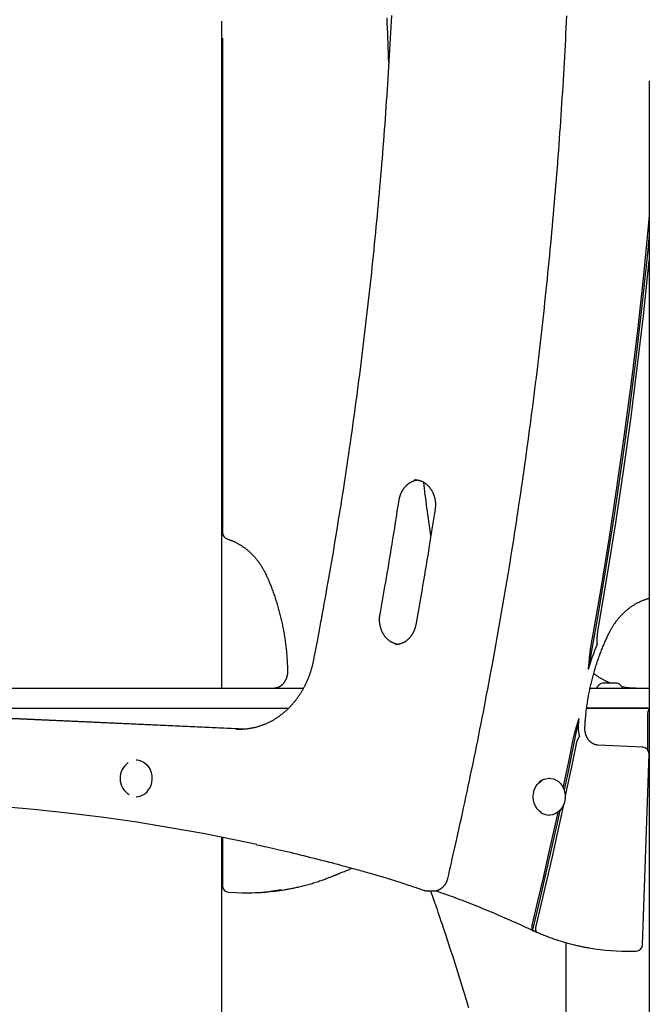
# Model space of a CAD drawing. Extents: x -5382 to 16864, y -5523 to 6083.
# Drawn here: x 3179 to 3556, y -2720 to -2131 of the extents above; entities that cross this region are included whole.
import ezdxf

# ---------------------------------------------------------------- set-up
doc = ezdxf.new("R2010")
doc.units = 0

msp = doc.modelspace()

# ---------------------------------------------------------------- linework, layer by layer
at = {"color": 7, "linetype": 'Continuous'}
for p, q in [((3299.92, -2530.96), (3299.92, -2131.53)), ((3300.4, -2141.63), (3300.4, -2437.78)), ((3555.88, -2167.23), (3555.88, -4370.96)), ((3300.4, -2269.35), (3299.92, -2269.9)), ((3299.92, -2273.66), (3300.4, -2273.11)), ((3415.36, -2406.16), (3415.17, -2406.16)), ((3525.12, -2496.92), (3525.64, -2493.42)), ((3403.86, -2504.87), (3404.24, -2504.87)), ((3536.68, -2527.96), (3527.68, -2527.96)), ((2934.08, -2530.96), (3348.89, -2530.96)), ((3520.46, -2530.96), (3554.93, -2530.96)), ((3541.82, -2530.51), (3539.47, -2530.08)), ((3554.93, -2530.96), (3555.88, -2530.96)), ((3311.95, -2555.59), (2956.78, -2539.39)), ((3040.78, -2542.96), (3339.99, -2542.96)), ((3518.41, -2542.96), (3555.88, -2542.96)), ((3554.93, -2542.96), (3518.41, -2542.96)), ((3554.72, -2546.96), (3554.72, -2567.61)), ((3314.44, -2555.45), (3143.4, -2547.65)), ((3513.65, -2549.07), (3512.12, -2554.38)), ((3312.19, -2555.6), (3311.92, -2555.59)), ((3311.95, -2555.59), (3311.92, -2555.59)), ((3525.04, -2565.06), (3525.09, -2565.06)), ((3551.93, -2566.29), (3525.09, -2565.06)), ((3551.88, -2684.6), (3555.75, -2570.42)), ((3551.89, -2566.29), (3551.93, -2566.29)), ((3248.96, -2573.96), (3248.71, -2573.96)), ((3496.12, -2584.96), (3495.87, -2584.96)), ((3555.15, -2587.96), (3555.88, -2587.96)), ((3555.88, -2582.96), (3555.32, -2582.96)), ((3248.71, -2595.96), (3248.96, -2595.96)), ((3495.87, -2606.96), (3496.12, -2606.96)), ((3299.92, -3907.68), (3299.92, -2620.28)), ((3300.4, -2620.38), (3300.4, -2649.23)), ((3313.29, -2653.54), (3315.32, -2653.54)), ((3423.47, -2652.42), (3426.52, -2652.42)), ((3423.79, -2652.42), (3423.47, -2652.42)), ((3426.52, -2652.42), (3426.79, -2652.42)), ((3505.91, -2683.31), (3505.91, -2730.69)), ((3542.9, -2688.5), (3544.93, -2688.5)), ((3544.93, -2688.5), (3547.95, -2688.46))]:
    msp.add_line(p, q, dxfattribs=at)
for points in [[(3401.5, -2128.05), (3401.33, -2131.48), (3401.15, -2134.91), (3400.97, -2138.34), (3400.78, -2141.77), (3400.59, -2145.2), (3400.4, -2148.63), (3400.2, -2152.05), (3400, -2155.48), (3399.79, -2158.91), (3399.58, -2162.34), (3399.36, -2165.77), (3399.14, -2169.19), (3398.92, -2172.62), (3398.69, -2176.04), (3398.46, -2179.47), (3398.22, -2182.9), (3397.98, -2186.32), (3397.73, -2189.74), (3397.48, -2193.17), (3397.23, -2196.59), (3396.97, -2200.02), (3396.71, -2203.44), (3396.44, -2206.86), (3396.17, -2210.28), (3395.9, -2213.7), (3395.62, -2217.12), (3395.34, -2220.55), (3395.05, -2223.97), (3394.76, -2227.38), (3394.46, -2230.8), (3394.16, -2234.22), (3393.85, -2237.64), (3393.55, -2241.06), (3393.23, -2244.47), (3392.92, -2247.89), (3392.59, -2251.31), (3392.27, -2254.72), (3391.94, -2258.14), (3391.6, -2261.55), (3391.27, -2264.97), (3390.92, -2268.38), (3390.58, -2271.79), (3390.23, -2275.2), (3389.87, -2278.61), (3389.51, -2282.03), (3389.15, -2285.44), (3388.78, -2288.85), (3388.41, -2292.25), (3388.03, -2295.66), (3387.65, -2299.07), (3387.27, -2302.48), (3386.88, -2305.88), (3386.48, -2309.29), (3386.09, -2312.69), (3385.69, -2316.1), (3385.28, -2319.5), (3384.87, -2322.91), (3384.46, -2326.31), (3384.04, -2329.71), (3383.61, -2333.11), (3383.19, -2336.51), (3382.76, -2339.91), (3382.32, -2343.31), (3381.88, -2346.71), (3381.44, -2350.11), (3380.99, -2353.5), (3380.54, -2356.9), (3380.08, -2360.29), (3379.62, -2363.69), (3379.16, -2367.08), (3378.69, -2370.47), (3378.21, -2373.87), (3377.74, -2377.26), (3377.26, -2380.65), (3376.77, -2384.04), (3376.28, -2387.43), (3375.79, -2390.82), (3375.29, -2394.2), (3374.79, -2397.59), (3374.28, -2400.97), (3373.77, -2404.36), (3373.25, -2407.74), (3372.73, -2411.13), (3372.21, -2414.51), (3371.68, -2417.89), (3371.15, -2421.27), (3370.61, -2424.65), (3370.07, -2428.03), (3369.53, -2431.41), (3368.98, -2434.78), (3368.43, -2438.16), (3367.87, -2441.53), (3367.31, -2444.91), (3366.75, -2448.28), (3366.18, -2451.65), (3365.6, -2455.02), (3365.03, -2458.38), (3364.45, -2461.71), (3363.88, -2465.01), (3363.31, -2468.25), (3362.75, -2471.44), (3362.2, -2474.56), (3361.66, -2477.59), (3361.13, -2480.54), (3360.61, -2483.38), (3360.11, -2486.14), (3359.63, -2488.79), (3359.15, -2491.36), (3358.7, -2493.83), (3358.25, -2496.2), (3357.83, -2498.48), (3357.41, -2500.67), (3357.01, -2502.77), (3356.63, -2504.81), (3356.25, -2506.79), (3355.88, -2508.72), (3355.52, -2510.61), (3355.16, -2512.48), (3354.8, -2514.34)], [(3435.26, -2644.93), (3435.8, -2642.6), (3436.34, -2640.27), (3436.88, -2637.92), (3437.42, -2635.55), (3437.97, -2633.14), (3438.53, -2630.69), (3439.1, -2628.19), (3439.68, -2625.62), (3440.27, -2623), (3440.88, -2620.3), (3441.49, -2617.54), (3442.12, -2614.71), (3442.76, -2611.81), (3443.41, -2608.84), (3444.07, -2605.8), (3444.74, -2602.7), (3445.43, -2599.53), (3446.12, -2596.3), (3446.82, -2593.01), (3447.52, -2589.69), (3448.23, -2586.33), (3448.94, -2582.94), (3449.65, -2579.54), (3450.36, -2576.12), (3451.06, -2572.7), (3451.76, -2569.29), (3452.46, -2565.87), (3453.15, -2562.45), (3453.83, -2559.03), (3454.52, -2555.6), (3455.19, -2552.18), (3455.87, -2548.75), (3456.54, -2545.33), (3457.2, -2541.9), (3457.86, -2538.47), (3458.52, -2535.05), (3459.18, -2531.62), (3459.83, -2528.18), (3460.47, -2524.75), (3461.11, -2521.32), (3461.75, -2517.88), (3462.38, -2514.45), (3463.01, -2511.01), (3463.63, -2507.58), (3464.25, -2504.14), (3464.87, -2500.7), (3465.48, -2497.26), (3466.09, -2493.82), (3466.69, -2490.37), (3467.29, -2486.93), (3467.89, -2483.49), (3468.48, -2480.04), (3469.06, -2476.59), (3469.65, -2473.15), (3470.23, -2469.7), (3470.8, -2466.25), (3471.37, -2462.8), (3471.94, -2459.35), (3472.5, -2455.9), (3473.06, -2452.44), (3473.61, -2448.99), (3474.16, -2445.54), (3474.7, -2442.08), (3475.24, -2438.62), (3475.78, -2435.17), (3476.31, -2431.71), (3476.84, -2428.25), (3477.36, -2424.79), (3477.88, -2421.33), (3478.4, -2417.87), (3478.91, -2414.41), (3479.42, -2410.94), (3479.92, -2407.48), (3480.42, -2404.01), (3480.92, -2400.55), (3481.41, -2397.08), (3481.89, -2393.61), (3482.37, -2390.15), (3482.85, -2386.68), (3483.33, -2383.21), (3483.8, -2379.74), (3484.26, -2376.27), (3484.72, -2372.79), (3485.18, -2369.32), (3485.63, -2365.85), (3486.08, -2362.37), (3486.52, -2358.9), (3486.96, -2355.42), (3487.4, -2351.95), (3487.83, -2348.47), (3488.26, -2344.99), (3488.68, -2341.51), (3489.1, -2338.04), (3489.52, -2334.56), (3489.93, -2331.08), (3490.33, -2327.59), (3490.74, -2324.11), (3491.13, -2320.63), (3491.53, -2317.15), (3491.92, -2313.66), (3492.3, -2310.18), (3492.68, -2306.69), (3493.06, -2303.21), (3493.43, -2299.72), (3493.8, -2296.24), (3494.17, -2292.75), (3494.53, -2289.26), (3494.88, -2285.77), (3495.23, -2282.28), (3495.58, -2278.79), (3495.92, -2275.3), (3496.26, -2271.81), (3496.6, -2268.32), (3496.93, -2264.83), (3497.25, -2261.34), (3497.58, -2257.84), (3497.89, -2254.35), (3498.21, -2250.86), (3498.52, -2247.36), (3498.82, -2243.87), (3499.12, -2240.37), (3499.42, -2236.88), (3499.71, -2233.38), (3500, -2229.88), (3500.28, -2226.38), (3500.56, -2222.89), (3500.84, -2219.39), (3501.11, -2215.89), (3501.38, -2212.39), (3501.64, -2208.89), (3501.9, -2205.39), (3502.15, -2201.89), (3502.4, -2198.39), (3502.65, -2194.89), (3502.89, -2191.39), (3503.12, -2187.88), (3503.36, -2184.38), (3503.59, -2180.88), (3503.81, -2177.38), (3504.03, -2173.87), (3504.25, -2170.37), (3504.46, -2166.86), (3504.67, -2163.36), (3504.87, -2159.85), (3505.07, -2156.35), (3505.26, -2152.84), (3505.45, -2149.34), (3505.64, -2145.83), (3505.82, -2142.33), (3506, -2138.82), (3506.17, -2135.31), (3506.34, -2131.8), (3506.51, -2128.3)], [(3399.93, -2156.31), (3399.81, -2153.39), (3399.7, -2150.47), (3399.59, -2147.54), (3399.48, -2144.6), (3399.37, -2141.64), (3399.27, -2138.65), (3399.16, -2135.64), (3399.06, -2132.59), (3398.96, -2129.5)], [(3555.88, -2247.97), (3555.26, -2254.56), (3552.16, -2285.68), (3548.74, -2316.76), (3545, -2347.79), (3540.93, -2378.76), (3536.54, -2409.67), (3531.84, -2440.52), (3526.81, -2471.3), (3521.47, -2502.01)], [(3555.88, -2258.77), (3554.92, -2268.64), (3551.62, -2300.24), (3547.98, -2331.78), (3544.02, -2363.27), (3539.73, -2394.7), (3535.1, -2426.07), (3530.15, -2457.37), (3524.86, -2488.59), (3519.25, -2519.74)], [(3525.64, -2493.42), (3530.89, -2462.67), (3535.82, -2431.86), (3540.43, -2400.97), (3544.73, -2370.03), (3548.7, -2339.03), (3552.35, -2307.97), (3555.68, -2276.87), (3555.88, -2274.88)], [(3406.11, -2418.44), (3406.14, -2418.26), (3406.17, -2418.09), (3406.2, -2417.91), (3406.23, -2417.73), (3406.27, -2417.55), (3406.31, -2417.36), (3406.35, -2417.18), (3406.39, -2416.99), (3406.44, -2416.79), (3406.49, -2416.59), (3406.55, -2416.38), (3406.61, -2416.17), (3406.67, -2415.96), (3406.74, -2415.74), (3406.81, -2415.52), (3406.89, -2415.3), (3406.98, -2415.07), (3407.07, -2414.84), (3407.16, -2414.61), (3407.26, -2414.37), (3407.36, -2414.14), (3407.47, -2413.9), (3407.58, -2413.67), (3407.69, -2413.44), (3407.81, -2413.21), (3407.93, -2412.98), (3408.05, -2412.76), (3408.18, -2412.54), (3408.31, -2412.32), (3408.44, -2412.11), (3408.58, -2411.9), (3408.72, -2411.69), (3408.86, -2411.48), (3409.01, -2411.28), (3409.16, -2411.08), (3409.31, -2410.88), (3409.46, -2410.69), (3409.62, -2410.5), (3409.78, -2410.31), (3409.94, -2410.13), (3410.11, -2409.95), (3410.27, -2409.78), (3410.44, -2409.6), (3410.62, -2409.44), (3410.79, -2409.27), (3410.97, -2409.11), (3411.15, -2408.95), (3411.33, -2408.8), (3411.52, -2408.65), (3411.7, -2408.51), (3411.89, -2408.36), (3412.08, -2408.23), (3412.27, -2408.09), (3412.47, -2407.96), (3412.66, -2407.84), (3412.86, -2407.72), (3413.06, -2407.6), (3413.26, -2407.49), (3413.46, -2407.39), (3413.66, -2407.29), (3413.86, -2407.19), (3414.06, -2407.1), (3414.26, -2407.01), (3414.45, -2406.93), (3414.64, -2406.85), (3414.82, -2406.78), (3415, -2406.72), (3415.17, -2406.66), (3415.34, -2406.6), (3415.51, -2406.55), (3415.67, -2406.51), (3415.83, -2406.47), (3415.98, -2406.43), (3416.13, -2406.41), (3416.27, -2406.38), (3416.41, -2406.36), (3416.55, -2406.34), (3416.69, -2406.33), (3416.82, -2406.31), (3416.96, -2406.3)], [(3415.19, -2406.18), (3415.39, -2406.18), (3415.6, -2406.18), (3415.81, -2406.19), (3416.01, -2406.2), (3416.22, -2406.21), (3416.43, -2406.22), (3416.64, -2406.24), (3416.85, -2406.26), (3417.06, -2406.29), (3417.27, -2406.33), (3417.48, -2406.37), (3417.7, -2406.42), (3417.91, -2406.47), (3418.12, -2406.53), (3418.34, -2406.59), (3418.55, -2406.66), (3418.77, -2406.73), (3418.98, -2406.8), (3419.2, -2406.88), (3419.41, -2406.97), (3419.62, -2407.06), (3419.83, -2407.16), (3420.05, -2407.26), (3420.26, -2407.36), (3420.46, -2407.47), (3420.67, -2407.58), (3420.87, -2407.7), (3421.08, -2407.82), (3421.28, -2407.95), (3421.48, -2408.08), (3421.67, -2408.22), (3421.87, -2408.36), (3422.06, -2408.5), (3422.25, -2408.65), (3422.44, -2408.8), (3422.63, -2408.96), (3422.81, -2409.12), (3422.99, -2409.28), (3423.17, -2409.45), (3423.34, -2409.62), (3423.52, -2409.8), (3423.69, -2409.98), (3423.86, -2410.16), (3424.02, -2410.35), (3424.18, -2410.54), (3424.34, -2410.73), (3424.5, -2410.93), (3424.65, -2411.13), (3424.8, -2411.33), (3424.95, -2411.54), (3425.09, -2411.75), (3425.23, -2411.96), (3425.37, -2412.18), (3425.5, -2412.39), (3425.64, -2412.62), (3425.76, -2412.84), (3425.89, -2413.07), (3426.01, -2413.3), (3426.12, -2413.53), (3426.24, -2413.76), (3426.35, -2414), (3426.45, -2414.24), (3426.56, -2414.48), (3426.66, -2414.72), (3426.75, -2414.97), (3426.84, -2415.22), (3426.93, -2415.47), (3427.01, -2415.72), (3427.1, -2415.97), (3427.17, -2416.22), (3427.24, -2416.48), (3427.31, -2416.74), (3427.38, -2417), (3427.44, -2417.26), (3427.5, -2417.52), (3427.55, -2417.78), (3427.6, -2418.05), (3427.64, -2418.31), (3427.68, -2418.58), (3427.72, -2418.84), (3427.75, -2419.11), (3427.78, -2419.38), (3427.81, -2419.64), (3427.83, -2419.91), (3427.85, -2420.17), (3427.86, -2420.42), (3427.87, -2420.67), (3427.87, -2420.92), (3427.88, -2421.16), (3427.88, -2421.38), (3427.87, -2421.61), (3427.87, -2421.82), (3427.86, -2422.03), (3427.84, -2422.23), (3427.83, -2422.42), (3427.82, -2422.6), (3427.8, -2422.78), (3427.78, -2422.95), (3427.76, -2423.11), (3427.75, -2423.27), (3427.73, -2423.43), (3427.7, -2423.58), (3427.68, -2423.73), (3427.66, -2423.88)], [(3425.13, -2439.93), (3424.82, -2437.76), (3424.52, -2435.59), (3424.22, -2433.44), (3423.93, -2431.3), (3423.63, -2429.18), (3423.35, -2427.09), (3423.07, -2425.02), (3422.8, -2422.99), (3422.53, -2421), (3422.28, -2419.04), (3422.03, -2417.11), (3421.79, -2415.2), (3421.55, -2413.31), (3421.31, -2411.44), (3421.08, -2409.58), (3420.85, -2407.72)], [(3394.68, -2486.72), (3395.09, -2484.4), (3395.51, -2482.07), (3395.92, -2479.72), (3396.35, -2477.35), (3396.77, -2474.95), (3397.2, -2472.51), (3397.64, -2470.01), (3398.08, -2467.46), (3398.54, -2464.85), (3399, -2462.17), (3399.47, -2459.42), (3399.94, -2456.61), (3400.43, -2453.73), (3400.92, -2450.79), (3401.42, -2447.78), (3401.92, -2444.71), (3402.43, -2441.57), (3402.95, -2438.37), (3403.47, -2435.12), (3403.99, -2431.84), (3404.52, -2428.52), (3405.04, -2425.17), (3405.58, -2421.81), (3406.11, -2418.44)], [(3427.66, -2423.88), (3427.3, -2426.22), (3426.93, -2428.58), (3426.56, -2430.95), (3426.18, -2433.34), (3425.8, -2435.77), (3425.4, -2438.25), (3425, -2440.77), (3424.59, -2443.35), (3424.16, -2446), (3423.72, -2448.71), (3423.26, -2451.49), (3422.79, -2454.34), (3422.31, -2457.26), (3421.81, -2460.24), (3421.29, -2463.29), (3420.76, -2466.41), (3420.21, -2469.59), (3419.65, -2472.83), (3419.07, -2476.12), (3418.49, -2479.45), (3417.9, -2482.81), (3417.3, -2486.2), (3416.69, -2489.61), (3416.09, -2493.03)], [(3303.22, -2441.6), (3303.47, -2441.69), (3303.72, -2441.77), (3303.98, -2441.86), (3304.24, -2441.94), (3304.5, -2442.03), (3304.77, -2442.13), (3305.04, -2442.23), (3305.32, -2442.33), (3305.6, -2442.44), (3305.89, -2442.56), (3306.19, -2442.68), (3306.5, -2442.81), (3306.81, -2442.94), (3307.13, -2443.09), (3307.45, -2443.24), (3307.79, -2443.4), (3308.12, -2443.56), (3308.47, -2443.73), (3308.82, -2443.91), (3309.17, -2444.1), (3309.52, -2444.29), (3309.87, -2444.49), (3310.23, -2444.69), (3310.58, -2444.9), (3310.93, -2445.11), (3311.28, -2445.33), (3311.63, -2445.55), (3311.98, -2445.78), (3312.32, -2446.01), (3312.66, -2446.24), (3313, -2446.48), (3313.34, -2446.72), (3313.67, -2446.97), (3314.01, -2447.22), (3314.34, -2447.47), (3314.67, -2447.73), (3314.99, -2448), (3315.32, -2448.26), (3315.64, -2448.53), (3315.95, -2448.81), (3316.27, -2449.09), (3316.58, -2449.37), (3316.9, -2449.66), (3317.2, -2449.95), (3317.51, -2450.24), (3317.81, -2450.54), (3318.11, -2450.84), (3318.41, -2451.15), (3318.71, -2451.46), (3319, -2451.77), (3319.29, -2452.09), (3319.57, -2452.41), (3319.86, -2452.73), (3320.14, -2453.06), (3320.42, -2453.39), (3320.69, -2453.72), (3320.96, -2454.06), (3321.23, -2454.4), (3321.5, -2454.74), (3321.76, -2455.09), (3322.02, -2455.44), (3322.27, -2455.8), (3322.53, -2456.15), (3322.78, -2456.51), (3323.02, -2456.88), (3323.27, -2457.24), (3323.5, -2457.6), (3323.74, -2457.97), (3323.96, -2458.33), (3324.18, -2458.69), (3324.39, -2459.04), (3324.6, -2459.38), (3324.79, -2459.72), (3324.97, -2460.05), (3325.15, -2460.37), (3325.32, -2460.68), (3325.48, -2460.98), (3325.63, -2461.27), (3325.78, -2461.55), (3325.91, -2461.83), (3326.04, -2462.09), (3326.16, -2462.34), (3326.28, -2462.59), (3326.39, -2462.83), (3326.5, -2463.07), (3326.61, -2463.3), (3326.72, -2463.53), (3326.82, -2463.76)], [(3326.82, -2463.76), (3327.03, -2464.24), (3327.24, -2464.73), (3327.46, -2465.22), (3327.67, -2465.72), (3327.89, -2466.22), (3328.1, -2466.74), (3328.33, -2467.26), (3328.55, -2467.8), (3328.78, -2468.36), (3329.01, -2468.93), (3329.24, -2469.52), (3329.47, -2470.13), (3329.71, -2470.75), (3329.95, -2471.38), (3330.2, -2472.04), (3330.44, -2472.71), (3330.69, -2473.39), (3330.94, -2474.09), (3331.19, -2474.81), (3331.44, -2475.53), (3331.68, -2476.26), (3331.93, -2477), (3332.17, -2477.75), (3332.41, -2478.5), (3332.65, -2479.25), (3332.88, -2480), (3333.11, -2480.76), (3333.34, -2481.51), (3333.56, -2482.27), (3333.77, -2483.03), (3333.99, -2483.79), (3334.19, -2484.55), (3334.4, -2485.32), (3334.6, -2486.08), (3334.79, -2486.85), (3334.99, -2487.62), (3335.17, -2488.39), (3335.36, -2489.16), (3335.54, -2489.93), (3335.71, -2490.7), (3335.89, -2491.48), (3336.05, -2492.25), (3336.22, -2493.03), (3336.38, -2493.81), (3336.53, -2494.59), (3336.68, -2495.37), (3336.83, -2496.15), (3336.97, -2496.93), (3337.11, -2497.71), (3337.25, -2498.5), (3337.38, -2499.28), (3337.5, -2500.07), (3337.63, -2500.86), (3337.75, -2501.65), (3337.86, -2502.44), (3337.97, -2503.22), (3338.07, -2504.02), (3338.18, -2504.81), (3338.27, -2505.59), (3338.36, -2506.38), (3338.45, -2507.16), (3338.54, -2507.94), (3338.62, -2508.71), (3338.69, -2509.48), (3338.76, -2510.24), (3338.83, -2510.99), (3338.89, -2511.73), (3338.94, -2512.46), (3339, -2513.19), (3339.04, -2513.91), (3339.09, -2514.62), (3339.13, -2515.32), (3339.16, -2516.01), (3339.19, -2516.7), (3339.22, -2517.38), (3339.24, -2518.06), (3339.26, -2518.73), (3339.28, -2519.4), (3339.3, -2520.07), (3339.32, -2520.73)], [(3531.76, -2498.07), (3531.89, -2497.8), (3532.03, -2497.54), (3532.16, -2497.26), (3532.31, -2496.99), (3532.45, -2496.71), (3532.6, -2496.43), (3532.75, -2496.15), (3532.91, -2495.86), (3533.07, -2495.56), (3533.25, -2495.26), (3533.43, -2494.95), (3533.61, -2494.64), (3533.81, -2494.32), (3534.01, -2493.99), (3534.22, -2493.66), (3534.43, -2493.33), (3534.66, -2492.99), (3534.89, -2492.64), (3535.12, -2492.3), (3535.37, -2491.95), (3535.62, -2491.6), (3535.87, -2491.25), (3536.13, -2490.9), (3536.39, -2490.56), (3536.65, -2490.22), (3536.92, -2489.88), (3537.19, -2489.54), (3537.46, -2489.21), (3537.74, -2488.88), (3538.02, -2488.56), (3538.3, -2488.23), (3538.59, -2487.91), (3538.88, -2487.6), (3539.17, -2487.29), (3539.46, -2486.98), (3539.76, -2486.68), (3540.06, -2486.38), (3540.36, -2486.08), (3540.66, -2485.79), (3540.97, -2485.5), (3541.28, -2485.21), (3541.59, -2484.93), (3541.9, -2484.66), (3542.22, -2484.38), (3542.54, -2484.11), (3542.86, -2483.85), (3543.19, -2483.58), (3543.51, -2483.33), (3543.84, -2483.07), (3544.17, -2482.82), (3544.51, -2482.58), (3544.84, -2482.34), (3545.18, -2482.1), (3545.52, -2481.87), (3545.86, -2481.64), (3546.2, -2481.41), (3546.55, -2481.19), (3546.9, -2480.98), (3547.24, -2480.77), (3547.6, -2480.56), (3547.95, -2480.36), (3548.3, -2480.16), (3548.66, -2479.96), (3549.02, -2479.77), (3549.38, -2479.59), (3549.74, -2479.41), (3550.1, -2479.23), (3550.45, -2479.07), (3550.81, -2478.9), (3551.15, -2478.75), (3551.49, -2478.6), (3551.83, -2478.46), (3552.15, -2478.33), (3552.46, -2478.2), (3552.77, -2478.09), (3553.06, -2477.98), (3553.34, -2477.88), (3553.61, -2477.78), (3553.88, -2477.69), (3554.13, -2477.61), (3554.37, -2477.53), (3554.6, -2477.46), (3554.83, -2477.39), (3555.05, -2477.33), (3555.26, -2477.27), (3555.47, -2477.21), (3555.67, -2477.15), (3555.88, -2477.1)], [(3405.36, -2504.74), (3405.27, -2504.73), (3405.17, -2504.73), (3405.08, -2504.72), (3404.98, -2504.71), (3404.87, -2504.69), (3404.77, -2504.67), (3404.65, -2504.65), (3404.53, -2504.63), (3404.4, -2504.6), (3404.26, -2504.56), (3404.12, -2504.52), (3403.97, -2504.47), (3403.81, -2504.42), (3403.64, -2504.36), (3403.47, -2504.3), (3403.28, -2504.23), (3403.1, -2504.16), (3402.9, -2504.08), (3402.7, -2503.99), (3402.5, -2503.9), (3402.29, -2503.81), (3402.09, -2503.71), (3401.88, -2503.6), (3401.67, -2503.49), (3401.47, -2503.37), (3401.26, -2503.25), (3401.06, -2503.13), (3400.86, -2503), (3400.66, -2502.86), (3400.47, -2502.73), (3400.28, -2502.58), (3400.08, -2502.43), (3399.9, -2502.28), (3399.71, -2502.13), (3399.52, -2501.97), (3399.34, -2501.81), (3399.16, -2501.64), (3398.99, -2501.47), (3398.81, -2501.3), (3398.64, -2501.12), (3398.47, -2500.94), (3398.31, -2500.75), (3398.14, -2500.56), (3397.98, -2500.37), (3397.83, -2500.17), (3397.67, -2499.98), (3397.52, -2499.77), (3397.37, -2499.57), (3397.23, -2499.36), (3397.09, -2499.15), (3396.95, -2498.93), (3396.81, -2498.72), (3396.68, -2498.5), (3396.55, -2498.27), (3396.43, -2498.05), (3396.3, -2497.82), (3396.19, -2497.59), (3396.07, -2497.35), (3395.96, -2497.12), (3395.85, -2496.88), (3395.75, -2496.64), (3395.65, -2496.4), (3395.55, -2496.15), (3395.46, -2495.91), (3395.37, -2495.66), (3395.28, -2495.41), (3395.2, -2495.15), (3395.12, -2494.9), (3395.05, -2494.64), (3394.98, -2494.39), (3394.91, -2494.13), (3394.85, -2493.87), (3394.79, -2493.61), (3394.74, -2493.34), (3394.69, -2493.08), (3394.64, -2492.82), (3394.6, -2492.55), (3394.56, -2492.28), (3394.53, -2492.02), (3394.5, -2491.75), (3394.47, -2491.48), (3394.45, -2491.21), (3394.43, -2490.95), (3394.41, -2490.68), (3394.4, -2490.42), (3394.4, -2490.16), (3394.39, -2489.91), (3394.39, -2489.67), (3394.4, -2489.43), (3394.4, -2489.2), (3394.41, -2488.98), (3394.42, -2488.77), (3394.44, -2488.56), (3394.46, -2488.36), (3394.47, -2488.17), (3394.49, -2487.99), (3394.51, -2487.81), (3394.53, -2487.64), (3394.56, -2487.48), (3394.58, -2487.32), (3394.6, -2487.17), (3394.63, -2487.02), (3394.65, -2486.87), (3394.68, -2486.72)], [(3416.09, -2493.03), (3416.05, -2493.2), (3416.02, -2493.37), (3415.98, -2493.55), (3415.95, -2493.73), (3415.91, -2493.91), (3415.86, -2494.09), (3415.82, -2494.28), (3415.77, -2494.47), (3415.72, -2494.66), (3415.66, -2494.86), (3415.6, -2495.06), (3415.53, -2495.27), (3415.46, -2495.48), (3415.39, -2495.7), (3415.31, -2495.91), (3415.23, -2496.14), (3415.14, -2496.36), (3415.04, -2496.59), (3414.94, -2496.82), (3414.84, -2497.05), (3414.73, -2497.28), (3414.62, -2497.51), (3414.5, -2497.74), (3414.39, -2497.96), (3414.26, -2498.19), (3414.14, -2498.41), (3414.01, -2498.63), (3413.88, -2498.85), (3413.74, -2499.06), (3413.6, -2499.27), (3413.46, -2499.48), (3413.31, -2499.68), (3413.17, -2499.88), (3413.02, -2500.08), (3412.86, -2500.27), (3412.71, -2500.46), (3412.55, -2500.65), (3412.39, -2500.83), (3412.22, -2501.01), (3412.06, -2501.19), (3411.89, -2501.37), (3411.71, -2501.53), (3411.54, -2501.7), (3411.36, -2501.86), (3411.18, -2502.02), (3411, -2502.18), (3410.82, -2502.33), (3410.63, -2502.47), (3410.45, -2502.62), (3410.26, -2502.75), (3410.06, -2502.89), (3409.87, -2503.02), (3409.68, -2503.15), (3409.48, -2503.27), (3409.28, -2503.39), (3409.08, -2503.5), (3408.88, -2503.61), (3408.67, -2503.71), (3408.47, -2503.81), (3408.26, -2503.91), (3408.05, -2504), (3407.85, -2504.09), (3407.64, -2504.17), (3407.43, -2504.25), (3407.23, -2504.32), (3407.02, -2504.39), (3406.82, -2504.45), (3406.61, -2504.51), (3406.41, -2504.56), (3406.2, -2504.61), (3406, -2504.66), (3405.8, -2504.69), (3405.6, -2504.72), (3405.4, -2504.75), (3405.2, -2504.77), (3405, -2504.79), (3404.81, -2504.81), (3404.61, -2504.82), (3404.41, -2504.83), (3404.22, -2504.84)], [(3517.34, -2554.42), (3517.37, -2553.88), (3517.4, -2553.33), (3517.44, -2552.78), (3517.47, -2552.23), (3517.51, -2551.67), (3517.55, -2551.09), (3517.59, -2550.51), (3517.64, -2549.91), (3517.69, -2549.3), (3517.75, -2548.67), (3517.81, -2548.02), (3517.87, -2547.36), (3517.94, -2546.69), (3518.01, -2546), (3518.09, -2545.29), (3518.18, -2544.57), (3518.27, -2543.83), (3518.37, -2543.08), (3518.47, -2542.32), (3518.57, -2541.55), (3518.68, -2540.78), (3518.8, -2539.99), (3518.92, -2539.21), (3519.04, -2538.42), (3519.17, -2537.64), (3519.31, -2536.85), (3519.44, -2536.07), (3519.58, -2535.28), (3519.73, -2534.5), (3519.88, -2533.72), (3520.03, -2532.94), (3520.19, -2532.16), (3520.35, -2531.39), (3520.52, -2530.61), (3520.69, -2529.84), (3520.86, -2529.06), (3521.04, -2528.29), (3521.22, -2527.52), (3521.41, -2526.75), (3521.6, -2525.98), (3521.79, -2525.21), (3521.99, -2524.45), (3522.2, -2523.68), (3522.4, -2522.92), (3522.61, -2522.16), (3522.83, -2521.4), (3523.05, -2520.64), (3523.27, -2519.88), (3523.5, -2519.13), (3523.73, -2518.38), (3523.96, -2517.62), (3524.2, -2516.87), (3524.44, -2516.13), (3524.69, -2515.38), (3524.94, -2514.64), (3525.19, -2513.89), (3525.45, -2513.15), (3525.71, -2512.41), (3525.98, -2511.68), (3526.25, -2510.95), (3526.52, -2510.23), (3526.79, -2509.51), (3527.06, -2508.8), (3527.33, -2508.1), (3527.61, -2507.41), (3527.88, -2506.73), (3528.16, -2506.05), (3528.43, -2505.39), (3528.71, -2504.74), (3528.99, -2504.09), (3529.26, -2503.46), (3529.54, -2502.83), (3529.81, -2502.22), (3530.09, -2501.61), (3530.37, -2501.01), (3530.65, -2500.41), (3530.92, -2499.82), (3531.2, -2499.24), (3531.48, -2498.66), (3531.76, -2498.07)], [(3524.63, -2504.79), (3524.63, -2504.39), (3524.63, -2503.99), (3524.63, -2503.59), (3524.63, -2503.2), (3524.64, -2502.81), (3524.65, -2502.42), (3524.66, -2502.05), (3524.67, -2501.67), (3524.69, -2501.31), (3524.71, -2500.96), (3524.73, -2500.61), (3524.76, -2500.28), (3524.79, -2499.95), (3524.82, -2499.63), (3524.85, -2499.32), (3524.88, -2499.03), (3524.91, -2498.74), (3524.94, -2498.46), (3524.97, -2498.19), (3525, -2497.93), (3525.03, -2497.67), (3525.06, -2497.42), (3525.09, -2497.17), (3525.12, -2496.92)], [(3521.47, -2502.01), (3521.38, -2502.51), (3521.3, -2503.02), (3521.21, -2503.53), (3521.12, -2504.06), (3521.03, -2504.6), (3520.94, -2505.16), (3520.85, -2505.74), (3520.76, -2506.35), (3520.66, -2506.99), (3520.56, -2507.66), (3520.47, -2508.35), (3520.37, -2509.08), (3520.27, -2509.84), (3520.17, -2510.62), (3520.08, -2511.44), (3519.98, -2512.28), (3519.88, -2513.15), (3519.79, -2514.05), (3519.7, -2514.96), (3519.61, -2515.9), (3519.52, -2516.85), (3519.43, -2517.81), (3519.34, -2518.77), (3519.25, -2519.74)], [(3354.8, -2514.34), (3354.73, -2514.68), (3354.66, -2515.01), (3354.59, -2515.35), (3354.52, -2515.7), (3354.44, -2516.04), (3354.36, -2516.4), (3354.28, -2516.76), (3354.2, -2517.13), (3354.1, -2517.5), (3354.01, -2517.89), (3353.9, -2518.28), (3353.8, -2518.69), (3353.68, -2519.1), (3353.56, -2519.52), (3353.44, -2519.95), (3353.31, -2520.39), (3353.17, -2520.83), (3353.02, -2521.28), (3352.87, -2521.74), (3352.72, -2522.2), (3352.56, -2522.67), (3352.39, -2523.14), (3352.22, -2523.6), (3352.05, -2524.07), (3351.87, -2524.54), (3351.69, -2525), (3351.5, -2525.46), (3351.31, -2525.92), (3351.12, -2526.38), (3350.92, -2526.83), (3350.72, -2527.28), (3350.52, -2527.73), (3350.31, -2528.18), (3350.1, -2528.63), (3349.88, -2529.07), (3349.66, -2529.51), (3349.44, -2529.95), (3349.21, -2530.38), (3348.98, -2530.82), (3348.75, -2531.25), (3348.51, -2531.68), (3348.27, -2532.1), (3348.03, -2532.52), (3347.78, -2532.94), (3347.53, -2533.36), (3347.28, -2533.77), (3347.02, -2534.18), (3346.76, -2534.59), (3346.49, -2535), (3346.23, -2535.4), (3345.96, -2535.8), (3345.68, -2536.19), (3345.4, -2536.59), (3345.12, -2536.98), (3344.84, -2537.36), (3344.55, -2537.75), (3344.26, -2538.12), (3343.97, -2538.5), (3343.67, -2538.87), (3343.38, -2539.24), (3343.07, -2539.61), (3342.77, -2539.97), (3342.46, -2540.33), (3342.15, -2540.69), (3341.84, -2541.04), (3341.52, -2541.39), (3341.2, -2541.74), (3340.88, -2542.08), (3340.55, -2542.42), (3340.22, -2542.75), (3339.89, -2543.08), (3339.56, -2543.41), (3339.22, -2543.73), (3338.89, -2544.05), (3338.54, -2544.37), (3338.2, -2544.68), (3337.85, -2544.99), (3337.51, -2545.29), (3337.15, -2545.59), (3336.8, -2545.89), (3336.45, -2546.18), (3336.09, -2546.47), (3335.73, -2546.76), (3335.36, -2547.04), (3335, -2547.31), (3334.63, -2547.58), (3334.26, -2547.85), (3333.89, -2548.12), (3333.51, -2548.37), (3333.14, -2548.63), (3332.76, -2548.88), (3332.38, -2549.13), (3332, -2549.37), (3331.61, -2549.61), (3331.22, -2549.84), (3330.84, -2550.07), (3330.45, -2550.3), (3330.05, -2550.52), (3329.66, -2550.73), (3329.26, -2550.94), (3328.87, -2551.15), (3328.47, -2551.35), (3328.07, -2551.55), (3327.67, -2551.75), (3327.26, -2551.94), (3326.86, -2552.12), (3326.45, -2552.3), (3326.04, -2552.48), (3325.63, -2552.65), (3325.22, -2552.82), (3324.81, -2552.98), (3324.39, -2553.13), (3323.98, -2553.29), (3323.56, -2553.43), (3323.14, -2553.58), (3322.73, -2553.71), (3322.31, -2553.84), (3321.9, -2553.97), (3321.49, -2554.09), (3321.08, -2554.21), (3320.67, -2554.32), (3320.27, -2554.43), (3319.87, -2554.53), (3319.47, -2554.63), (3319.08, -2554.72), (3318.69, -2554.8), (3318.3, -2554.88), (3317.92, -2554.95), (3317.54, -2555.02), (3317.16, -2555.08), (3316.79, -2555.13), (3316.42, -2555.19), (3316.05, -2555.23), (3315.68, -2555.28), (3315.31, -2555.33), (3314.94, -2555.37)], [(3339.32, -2520.73), (3339.32, -2520.87), (3339.32, -2521.02), (3339.32, -2521.16), (3339.32, -2521.3), (3339.32, -2521.45), (3339.31, -2521.6), (3339.3, -2521.76), (3339.29, -2521.92), (3339.28, -2522.08), (3339.26, -2522.25), (3339.24, -2522.42), (3339.22, -2522.59), (3339.2, -2522.77), (3339.17, -2522.96), (3339.13, -2523.14), (3339.1, -2523.34), (3339.06, -2523.53), (3339.01, -2523.73), (3338.96, -2523.93), (3338.91, -2524.13), (3338.85, -2524.33), (3338.79, -2524.53), (3338.72, -2524.73), (3338.66, -2524.93), (3338.58, -2525.13), (3338.51, -2525.33), (3338.43, -2525.52), (3338.35, -2525.71), (3338.26, -2525.9), (3338.18, -2526.09), (3338.08, -2526.27), (3337.99, -2526.45), (3337.89, -2526.63), (3337.79, -2526.81), (3337.69, -2526.98), (3337.58, -2527.15), (3337.47, -2527.32), (3337.36, -2527.48), (3337.25, -2527.64), (3337.13, -2527.8), (3337.01, -2527.95), (3336.89, -2528.1), (3336.76, -2528.25), (3336.64, -2528.4), (3336.51, -2528.54), (3336.38, -2528.67), (3336.24, -2528.81), (3336.11, -2528.94), (3335.97, -2529.06), (3335.83, -2529.19), (3335.69, -2529.3), (3335.55, -2529.42), (3335.4, -2529.53), (3335.25, -2529.64), (3335.1, -2529.74), (3334.95, -2529.84), (3334.8, -2529.94), (3334.65, -2530.03), (3334.5, -2530.11), (3334.34, -2530.2), (3334.19, -2530.27), (3334.03, -2530.35), (3333.87, -2530.42), (3333.72, -2530.48), (3333.56, -2530.55), (3333.4, -2530.6), (3333.25, -2530.66), (3333.09, -2530.7), (3332.94, -2530.75), (3332.78, -2530.79), (3332.63, -2530.82), (3332.47, -2530.85), (3332.32, -2530.88), (3332.17, -2530.9), (3332.02, -2530.91), (3331.87, -2530.93), (3331.71, -2530.94), (3331.56, -2530.95), (3331.41, -2530.96), (3331.26, -2530.96)], [(3532.64, -2527.96), (3532.47, -2527.9), (3532.29, -2527.83), (3532.1, -2527.76), (3531.91, -2527.69), (3531.72, -2527.61), (3531.51, -2527.53), (3531.3, -2527.43), (3531.07, -2527.33), (3530.83, -2527.22), (3530.58, -2527.1), (3530.31, -2526.97), (3530.03, -2526.83), (3529.74, -2526.68), (3529.44, -2526.52), (3529.12, -2526.35), (3528.78, -2526.17), (3528.44, -2525.98), (3528.09, -2525.78), (3527.73, -2525.57), (3527.37, -2525.36), (3527.01, -2525.15), (3526.65, -2524.93), (3526.3, -2524.72), (3525.97, -2524.52), (3525.65, -2524.32), (3525.34, -2524.12), (3525.05, -2523.94), (3524.78, -2523.76), (3524.52, -2523.58), (3524.28, -2523.42), (3524.05, -2523.26), (3523.84, -2523.1), (3523.64, -2522.96), (3523.46, -2522.82), (3523.29, -2522.69), (3523.13, -2522.56), (3522.97, -2522.43), (3522.82, -2522.31), (3522.68, -2522.19), (3522.54, -2522.07)], [(3547.59, -2530.96), (3543.87, -2530.79), (3541.7, -2530.52)], [(3513.65, -2549.07), (3510.49, -2564.99), (3507.23, -2580.89), (3504.93, -2591.9)], [(3308.87, -2555.59), (3312.6, -2555.59), (3315.03, -2555.39)], [(3512.12, -2554.38), (3512, -2554.77), (3511.87, -2555.17), (3511.75, -2555.57), (3511.63, -2555.97), (3511.51, -2556.37), (3511.39, -2556.77), (3511.27, -2557.17), (3511.16, -2557.57), (3511.05, -2557.97), (3510.94, -2558.37), (3510.83, -2558.78), (3510.72, -2559.18), (3510.62, -2559.59), (3510.52, -2559.99), (3510.42, -2560.4), (3510.31, -2560.8)], [(3525.09, -2565.06), (3524.98, -2565.06), (3524.87, -2565.05), (3524.76, -2565.04), (3524.65, -2565.03), (3524.54, -2565.02), (3524.42, -2565), (3524.31, -2564.98), (3524.18, -2564.96), (3524.06, -2564.94), (3523.93, -2564.91), (3523.79, -2564.88), (3523.66, -2564.84), (3523.51, -2564.8), (3523.37, -2564.76), (3523.22, -2564.71), (3523.07, -2564.65), (3522.91, -2564.59), (3522.75, -2564.52), (3522.59, -2564.45), (3522.43, -2564.37), (3522.27, -2564.29), (3522.11, -2564.2), (3521.94, -2564.1), (3521.78, -2564.01), (3521.62, -2563.9), (3521.47, -2563.8), (3521.31, -2563.69), (3521.16, -2563.57), (3521.01, -2563.45), (3520.86, -2563.33), (3520.71, -2563.2), (3520.56, -2563.07), (3520.42, -2562.93), (3520.28, -2562.8), (3520.15, -2562.65), (3520.01, -2562.51), (3519.88, -2562.36), (3519.75, -2562.2), (3519.62, -2562.05), (3519.5, -2561.89), (3519.38, -2561.72), (3519.26, -2561.56), (3519.15, -2561.39), (3519.04, -2561.21), (3518.93, -2561.04), (3518.82, -2560.86), (3518.72, -2560.68), (3518.62, -2560.5), (3518.53, -2560.31), (3518.43, -2560.12), (3518.35, -2559.93), (3518.26, -2559.74), (3518.18, -2559.54), (3518.1, -2559.34), (3518.03, -2559.14), (3517.95, -2558.94), (3517.89, -2558.74), (3517.82, -2558.54), (3517.76, -2558.33), (3517.71, -2558.12), (3517.66, -2557.92), (3517.61, -2557.71), (3517.56, -2557.51), (3517.52, -2557.31), (3517.49, -2557.11), (3517.45, -2556.91), (3517.43, -2556.72), (3517.4, -2556.52), (3517.38, -2556.33), (3517.36, -2556.15), (3517.35, -2555.96), (3517.34, -2555.78), (3517.33, -2555.61), (3517.32, -2555.43), (3517.32, -2555.26), (3517.32, -2555.09), (3517.32, -2554.92), (3517.33, -2554.75), (3517.33, -2554.59), (3517.34, -2554.42)], [(3510.31, -2560.8), (3507.47, -2574.82), (3504.56, -2588.82), (3504.25, -2590.31)], [(3505.59, -2596.57), (3506.61, -2591.72), (3509.47, -2578.03), (3512.26, -2564.32)], [(3512.26, -2564.32), (3512.31, -2564.11), (3512.36, -2563.9), (3512.41, -2563.7), (3512.47, -2563.49), (3512.52, -2563.28), (3512.58, -2563.08), (3512.64, -2562.87), (3512.71, -2562.67), (3512.77, -2562.46), (3512.85, -2562.26), (3512.92, -2562.06), (3513, -2561.86), (3513.09, -2561.66), (3513.18, -2561.47), (3513.27, -2561.28), (3513.36, -2561.09), (3513.46, -2560.91), (3513.56, -2560.73), (3513.66, -2560.56), (3513.77, -2560.39), (3513.87, -2560.23), (3513.98, -2560.06), (3514.09, -2559.9), (3514.2, -2559.74)], [(3248.71, -2573.96), (3250.37, -2574.14), (3252.01, -2574.65), (3253.54, -2575.5), (3254.92, -2576.66), (3256.1, -2578.08), (3257.04, -2579.72), (3257.71, -2581.53), (3258.1, -2583.45), (3258.18, -2585.42), (3257.95, -2587.38), (3257.43, -2589.26), (3256.63, -2590.99)], [(3555.88, -2582.58), (3555.62, -2582.29), (3555.36, -2581.87)], [(3491.1, -2605.36), (3490.11, -2604.61), (3488.83, -2603.28), (3487.79, -2601.7), (3487.02, -2599.92), (3486.54, -2598.01), (3486.37, -2596.03), (3486.51, -2594.05), (3486.97, -2592.13), (3487.73, -2590.34), (3488.75, -2588.75), (3490.01, -2587.4), (3491.46, -2586.34), (3491.93, -2586.09)], [(3493.22, -2585.4), (3494.88, -2585.02), (3495.87, -2584.96)], [(3496.12, -2584.96), (3496.84, -2585), (3498.51, -2585.32), (3500.11, -2585.99), (3501.58, -2586.97), (3502.88, -2588.25), (3503.96, -2589.77), (3504.78, -2591.5), (3505.33, -2593.36), (3505.58, -2595.31), (3505.53, -2597.29), (3505.18, -2599.21), (3504.53, -2601.04), (3503.62, -2602.7), (3502.46, -2604.14), (3501.1, -2605.33), (3499.58, -2606.21), (3497.95, -2606.76), (3496.26, -2606.96), (3496.12, -2606.96)], [(3320.94, -2624.7), (3308.47, -2622.03), (3288.74, -2618.11), (3268.97, -2614.54), (3249.14, -2611.32), (3229.28, -2608.46), (3209.38, -2605.94), (3189.45, -2603.79), (3169.5, -2601.99), (3149.52, -2600.54), (3129.53, -2599.45), (3109.52, -2598.71), (3089.51, -2598.34), (3069.49, -2598.31), (3049.48, -2598.65), (3029.47, -2599.34), (3023.41, -2599.62)], [(3488.14, -2673.48), (3491.38, -2659.9), (3494.55, -2646.3), (3497.66, -2632.69), (3500.71, -2619.05), (3503.69, -2605.39), (3504.73, -2600.56)], [(3501.03, -2605.37), (3498.55, -2616.76), (3495.44, -2630.7), (3492.26, -2644.62), (3489.02, -2658.52), (3485.72, -2672.4)], [(3502.27, -2604.33), (3500.47, -2612.61), (3496.96, -2628.44), (3493.37, -2644.24), (3489.69, -2660.01), (3485.92, -2675.76)], [(3320.78, -2624.72), (3322.32, -2625.05), (3323.87, -2625.39), (3325.43, -2625.73), (3327, -2626.08), (3328.61, -2626.43), (3330.24, -2626.8), (3331.9, -2627.17), (3333.61, -2627.56), (3335.37, -2627.97), (3337.17, -2628.39), (3339.02, -2628.82), (3340.91, -2629.28), (3342.85, -2629.74), (3344.83, -2630.22), (3346.86, -2630.72), (3348.93, -2631.23), (3351.04, -2631.75), (3353.17, -2632.29), (3355.32, -2632.83), (3357.46, -2633.37), (3359.58, -2633.91), (3361.67, -2634.44), (3363.7, -2634.97), (3365.66, -2635.48), (3367.54, -2635.97), (3369.34, -2636.45), (3371.05, -2636.9), (3372.68, -2637.34), (3374.23, -2637.76), (3375.69, -2638.15), (3377.07, -2638.53), (3378.36, -2638.89), (3379.57, -2639.22), (3380.71, -2639.54), (3381.79, -2639.84), (3382.81, -2640.12), (3383.79, -2640.4), (3384.75, -2640.66), (3385.68, -2640.93), (3386.6, -2641.18)], [(3367.98, -2642.89), (3368.67, -2642.6), (3369.36, -2642.32), (3370.05, -2642.03), (3370.73, -2641.75), (3371.4, -2641.47), (3372.07, -2641.2), (3372.72, -2640.93), (3373.35, -2640.68), (3373.97, -2640.43), (3374.58, -2640.18), (3375.18, -2639.95), (3375.76, -2639.72), (3376.34, -2639.5), (3376.91, -2639.27), (3377.47, -2639.06), (3378.04, -2638.84)], [(3386.6, -2641.18), (3387.71, -2641.5), (3388.82, -2641.82), (3389.95, -2642.15), (3391.08, -2642.47), (3392.23, -2642.81), (3393.39, -2643.15), (3394.58, -2643.5), (3395.78, -2643.86), (3397.02, -2644.23), (3398.28, -2644.61), (3399.55, -2645), (3400.83, -2645.39), (3402.11, -2645.79), (3403.39, -2646.19), (3404.65, -2646.59), (3405.9, -2646.98), (3407.12, -2647.38), (3408.31, -2647.76), (3409.47, -2648.14), (3410.6, -2648.51), (3411.68, -2648.87), (3412.72, -2649.21), (3413.71, -2649.55), (3414.65, -2649.86), (3415.54, -2650.16), (3416.37, -2650.45), (3417.16, -2650.72), (3417.92, -2650.98), (3418.65, -2651.23), (3419.36, -2651.48), (3420.06, -2651.72), (3420.74, -2651.96)], [(3337.64, -2651.64), (3338.28, -2651.53), (3338.91, -2651.42), (3339.56, -2651.31), (3340.2, -2651.2), (3340.85, -2651.08), (3341.51, -2650.96), (3342.17, -2650.83), (3342.84, -2650.7), (3343.52, -2650.56), (3344.21, -2650.41), (3344.91, -2650.25), (3345.62, -2650.09), (3346.34, -2649.92), (3347.07, -2649.75), (3347.81, -2649.56), (3348.56, -2649.38), (3349.32, -2649.18), (3350.08, -2648.98), (3350.86, -2648.77), (3351.63, -2648.55), (3352.41, -2648.34), (3353.2, -2648.11), (3353.98, -2647.88), (3354.76, -2647.65), (3355.54, -2647.41), (3356.31, -2647.17), (3357.08, -2646.92), (3357.83, -2646.68), (3358.56, -2646.43), (3359.28, -2646.19), (3359.98, -2645.95), (3360.65, -2645.72), (3361.29, -2645.49), (3361.91, -2645.27), (3362.5, -2645.05), (3363.06, -2644.84), (3363.6, -2644.64), (3364.1, -2644.45), (3364.58, -2644.26), (3365.04, -2644.09), (3365.46, -2643.92), (3365.87, -2643.76), (3366.25, -2643.6), (3366.62, -2643.45), (3366.97, -2643.31), (3367.31, -2643.17), (3367.65, -2643.03), (3367.98, -2642.89)], [(3426.81, -2652.39), (3426.98, -2652.38), (3427.15, -2652.37), (3427.32, -2652.36), (3427.49, -2652.35), (3427.66, -2652.33), (3427.83, -2652.31), (3428, -2652.29), (3428.17, -2652.26), (3428.35, -2652.22), (3428.52, -2652.18), (3428.7, -2652.14), (3428.87, -2652.09), (3429.05, -2652.03), (3429.23, -2651.97), (3429.41, -2651.9), (3429.59, -2651.83), (3429.77, -2651.76), (3429.95, -2651.68), (3430.13, -2651.59), (3430.31, -2651.5), (3430.49, -2651.41), (3430.66, -2651.31), (3430.84, -2651.21), (3431.01, -2651.1), (3431.18, -2650.99), (3431.35, -2650.87), (3431.52, -2650.75), (3431.68, -2650.63), (3431.85, -2650.5), (3432.01, -2650.37), (3432.16, -2650.24), (3432.32, -2650.1), (3432.47, -2649.95), (3432.61, -2649.81), (3432.76, -2649.66), (3432.9, -2649.5), (3433.04, -2649.34), (3433.18, -2649.18), (3433.31, -2649.02), (3433.44, -2648.85), (3433.57, -2648.68), (3433.69, -2648.51), (3433.81, -2648.33), (3433.92, -2648.16), (3434.03, -2647.98), (3434.14, -2647.8), (3434.24, -2647.63), (3434.33, -2647.45), (3434.42, -2647.28), (3434.51, -2647.1), (3434.59, -2646.93), (3434.66, -2646.76), (3434.73, -2646.6), (3434.8, -2646.43), (3434.86, -2646.27), (3434.92, -2646.11), (3434.97, -2645.96), (3435.02, -2645.81), (3435.06, -2645.66), (3435.11, -2645.51), (3435.15, -2645.36), (3435.19, -2645.22), (3435.22, -2645.07), (3435.26, -2644.93)], [(3420.74, -2651.96), (3420.89, -2652), (3421.04, -2652.05), (3421.19, -2652.09), (3421.34, -2652.13), (3421.48, -2652.17), (3421.63, -2652.21), (3421.77, -2652.25), (3421.91, -2652.28), (3422.05, -2652.31), (3422.19, -2652.34), (3422.32, -2652.36), (3422.45, -2652.38), (3422.58, -2652.4), (3422.71, -2652.42), (3422.83, -2652.42), (3422.95, -2652.43), (3423.07, -2652.43), (3423.18, -2652.43), (3423.29, -2652.43), (3423.4, -2652.42), (3423.51, -2652.41), (3423.61, -2652.4), (3423.72, -2652.39), (3423.82, -2652.38)], [(3424.96, -2652.42), (3425.35, -2653.5), (3425.73, -2654.59), (3426.13, -2655.7), (3426.53, -2656.85), (3426.95, -2658.04), (3427.39, -2659.29), (3427.85, -2660.62), (3428.34, -2662.02), (3428.85, -2663.52), (3429.39, -2665.11), (3429.96, -2666.79), (3430.56, -2668.57), (3431.19, -2670.44), (3431.85, -2672.41), (3432.54, -2674.46), (3433.25, -2676.62), (3434, -2678.86), (3434.76, -2681.19), (3435.55, -2683.58), (3436.36, -2686.04), (3437.17, -2688.54), (3438, -2691.08), (3438.83, -2693.65), (3439.66, -2696.23), (3440.48, -2698.81), (3441.3, -2701.4), (3442.12, -2703.98), (3442.93, -2706.57), (3443.74, -2709.16), (3444.54, -2711.75), (3445.34, -2714.34), (3446.14, -2716.94), (3446.93, -2719.54), (3447.72, -2722.13)], [(3428.1, -2652.26), (3429.51, -2652.76), (3430.92, -2653.26), (3432.33, -2653.76), (3433.75, -2654.27), (3435.17, -2654.78), (3436.6, -2655.3), (3438.03, -2655.83), (3439.48, -2656.36), (3440.94, -2656.9), (3442.4, -2657.46), (3443.88, -2658.02), (3445.37, -2658.59), (3446.87, -2659.17), (3448.38, -2659.76), (3449.9, -2660.36), (3451.43, -2660.97), (3452.97, -2661.59), (3454.52, -2662.22), (3456.06, -2662.85), (3457.61, -2663.48), (3459.15, -2664.12), (3460.68, -2664.75), (3462.19, -2665.38), (3463.68, -2666.01), (3465.15, -2666.64), (3466.6, -2667.26), (3468.02, -2667.87), (3469.41, -2668.47), (3470.79, -2669.08), (3472.13, -2669.67), (3473.46, -2670.26), (3474.75, -2670.84), (3476.03, -2671.41), (3477.28, -2671.98), (3478.52, -2672.55), (3479.74, -2673.11), (3480.95, -2673.67), (3482.15, -2674.22), (3483.34, -2674.77), (3484.53, -2675.32)], [(3484.53, -2675.32), (3485.05, -2675.56), (3485.57, -2675.81), (3486.1, -2676.05), (3486.63, -2676.29), (3487.18, -2676.53), (3487.73, -2676.78), (3488.29, -2677.03), (3488.87, -2677.28), (3489.46, -2677.53), (3490.07, -2677.79), (3490.69, -2678.05), (3491.33, -2678.31), (3491.99, -2678.58), (3492.66, -2678.85), (3493.35, -2679.12), (3494.06, -2679.39), (3494.78, -2679.66), (3495.52, -2679.93), (3496.26, -2680.21), (3497.02, -2680.48), (3497.79, -2680.75), (3498.56, -2681.02), (3499.34, -2681.29), (3500.12, -2681.55), (3500.91, -2681.81), (3501.69, -2682.06), (3502.48, -2682.31), (3503.26, -2682.55), (3504.05, -2682.79), (3504.84, -2683.02), (3505.63, -2683.25), (3506.42, -2683.47), (3507.21, -2683.69), (3508, -2683.9), (3508.79, -2684.11), (3509.56, -2684.3), (3510.31, -2684.5), (3511.05, -2684.68), (3511.77, -2684.85), (3512.46, -2685.02), (3513.12, -2685.17), (3513.75, -2685.32), (3514.35, -2685.46), (3514.93, -2685.58), (3515.47, -2685.7), (3515.98, -2685.81), (3516.46, -2685.91), (3516.91, -2686), (3517.33, -2686.08), (3517.73, -2686.15), (3518.1, -2686.22), (3518.45, -2686.28), (3518.79, -2686.33), (3519.12, -2686.38), (3519.44, -2686.43), (3519.75, -2686.48)], [(3485.72, -2672.4), (3485.69, -2672.52), (3485.67, -2672.63), (3485.65, -2672.74), (3485.62, -2672.85), (3485.6, -2672.97), (3485.58, -2673.09), (3485.56, -2673.2), (3485.55, -2673.32), (3485.54, -2673.45), (3485.52, -2673.57), (3485.52, -2673.7), (3485.51, -2673.82), (3485.51, -2673.95), (3485.51, -2674.07), (3485.51, -2674.2), (3485.51, -2674.32), (3485.52, -2674.44), (3485.53, -2674.56), (3485.55, -2674.67), (3485.56, -2674.78), (3485.58, -2674.89), (3485.61, -2674.99), (3485.63, -2675.09), (3485.66, -2675.18), (3485.69, -2675.27), (3485.72, -2675.35), (3485.75, -2675.42), (3485.78, -2675.49), (3485.81, -2675.56), (3485.85, -2675.63), (3485.89, -2675.69), (3485.92, -2675.76)], [(3488.35, -2676.83), (3488.3, -2676.73), (3488.25, -2676.63), (3488.21, -2676.54), (3488.17, -2676.44), (3488.12, -2676.33), (3488.09, -2676.23), (3488.05, -2676.12), (3488.02, -2676), (3488, -2675.88), (3487.98, -2675.75), (3487.96, -2675.62), (3487.95, -2675.48), (3487.94, -2675.35), (3487.93, -2675.21), (3487.93, -2675.08), (3487.93, -2674.95), (3487.94, -2674.82), (3487.94, -2674.7), (3487.95, -2674.58), (3487.96, -2674.47), (3487.98, -2674.36), (3487.99, -2674.26), (3488, -2674.16), (3488.02, -2674.07), (3488.03, -2673.98), (3488.05, -2673.9), (3488.06, -2673.82), (3488.08, -2673.75), (3488.09, -2673.68), (3488.11, -2673.61), (3488.12, -2673.55), (3488.14, -2673.48)]]:
    msp.add_lwpolyline(points, dxfattribs=at)
for centre, radius, start, end in [((3304.4, -2437.78), 4, 180, 252.77917), ((3656.17, -2560.53), 142.87, 157.03344, 163.40992), ((3529.56, -2533.66), 6, 108.25173, 153.27623), ((3534.8, -2533.66), 6, 26.72377, 71.74827), ((3559.8, -2546.6), 5.09, 140.37214, 184.104), ((3664.16, -2562.43), 151.1, 174.92706, 176.9638), ((3525.24, -2555.08), 11.99, 176.84048, 202.8329), ((3551.75, -2570.28), 4, 358.0598, 87.38741), ((3250.63, -2584.95), 11.52, 125.194, 237.65137), ((3496.28, -2594.19), 9.3, 109.19982, 138.2659), ((3248.46, -2586.76), 9.21, 271.55997, 332.61342), ((3495.94, -2598.37), 8.6, 233.53928, 269.51901), ((3304.4, -2649.23), 4, 180, 266.09009), ((3313.29, -2520.01), 133.52, 266.09642, 279.64623), ((3315.3, -2519.86), 133.68, 270.0074, 279.54784), ((3544.28, -2546.69), 141.65, 245.66925, 246.74171), ((3542.91, -2554.86), 133.64, 260.09579, 271.28989), ((3547.88, -2684.46), 4, 271.29836, 358.0598)]:
    msp.add_arc(centre, radius, start, end, dxfattribs=at)

doc.saveas('drawing.dxf')
